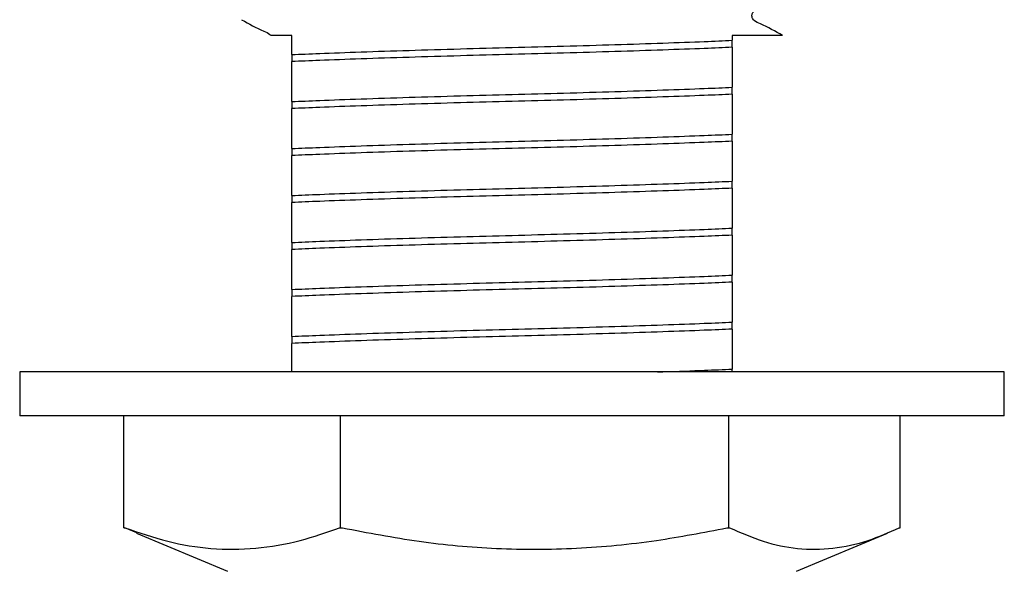
# Model space of a CAD drawing. Units: millimetres. Extents: x 41 to 257, y 9 to 184.
# Drawn here: x 218 to 228, y 28 to 33 of the extents above; entities that cross this region are included whole.
import ezdxf

# ---------------------------------------------------------------- set-up
doc = ezdxf.new("R2010")
doc.units = ezdxf.units.MM

msp = doc.modelspace()

# ---------------------------------------------------------------- linework, layer by layer
at = {"color": 7, "linetype": 'Continuous', "lineweight": 25}
for p, q in [((225.0567, 32.7346), (225.0567, 32.8022)), ((220.8067, 32.6641), (220.8067, 32.5965)), ((225.0567, 32.2811), (225.0567, 32.3487)), ((220.8067, 32.2105), (220.8067, 32.1429)), ((225.0567, 31.8275), (225.0567, 31.8951)), ((220.8067, 31.757), (220.8067, 31.6894)), ((225.0567, 31.3739), (225.0567, 31.4415)), ((220.8067, 31.3034), (220.8067, 31.2358)), ((225.0567, 30.9203), (225.0567, 30.988)), ((220.8067, 30.8498), (220.8067, 30.7822)), ((225.0567, 30.4668), (225.0567, 30.5344)), ((220.8067, 30.3963), (220.8067, 30.3286)), ((225.0567, 30.0132), (225.0567, 30.0808)), ((220.8067, 29.9427), (220.8067, 29.8751)), ((218.1817, 29.5994), (218.1817, 29.1744)), ((222.9317, 29.5994), (218.1817, 29.5994)), ((227.6817, 29.5994), (222.9317, 29.5994)), ((225.0567, 29.5994), (225.0567, 29.6272)), ((227.6817, 29.1744), (227.6817, 29.5994)), ((222.9317, 29.1744), (218.1817, 29.1744)), ((219.1874, 28.0942), (219.1874, 29.1744)), ((221.2784, 28.0942), (221.2784, 29.1744)), ((227.6817, 29.1744), (222.9317, 29.1744)), ((225.0227, 28.0942), (225.0227, 29.1744)), ((226.6759, 28.0942), (226.6759, 29.1744)), ((219.1874, 28.0942), (219.1969, 28.0942)), ((219.3114, 28.0474), (219.1949, 28.0942)), ((219.3095, 28.0429), (220.1874, 27.6744)), ((221.2689, 28.0942), (221.2784, 28.0942)), ((221.2784, 28.0942), (221.2955, 28.0942)), ((225.0056, 28.0942), (225.0227, 28.0942)), ((225.0227, 28.0942), (225.0302, 28.0942)), ((225.6759, 27.6744), (226.5538, 28.0429)), ((226.6684, 28.0942), (226.6759, 28.0942))]:
    msp.add_line(p, q, dxfattribs=at)
for points, knots in [([(225.5424, 32.8493), (225.4723, 32.8891), (225.3818, 32.9406), (225.2775, 32.9806), (225.255, 33.0072), (225.2489, 33.0204), (225.2456, 33.0357), (225.247, 33.0512), (225.2515, 33.0651), (225.268, 33.0916), (225.3747, 33.1361), (225.467, 33.1875), (225.541, 33.2288)], [0, 0, 0, 0, 0.32186, 0.415801, 0.447005, 0.470746, 0.500194, 0.518566, 0.53946, 0.562969, 0.649161, 1, 1, 1, 1]), ([(220.3233, 33.0015), (220.3923, 32.9619), (220.482, 32.9105), (220.5868, 32.8707), (220.6017, 32.8514), (220.6047, 32.8476)], [0, 0, 0, 0, 0.729226, 0.946321, 1, 1, 1, 1]), ([(220.8067, 32.8494), (220.7913, 32.8494), (220.7143, 32.8494), (220.644, 32.8494), (220.6073, 32.8494), (220.6069, 32.8494), (220.6068, 32.8494)], [0, 0, 0, 0, 0.119868, 0.601561, 0.841507, 1, 1, 1, 1]), ([(220.8067, 32.6641), (220.8067, 32.6751), (220.8067, 32.701), (220.8067, 32.7337), (220.8067, 32.76), (220.8067, 32.7766), (220.8067, 32.7878), (220.8067, 32.7967), (220.8067, 32.8113), (220.8067, 32.8222), (220.8067, 32.8345), (220.8067, 32.8426), (220.8067, 32.8475), (220.8067, 32.8494)], [0, 0, 0, 0, 0.191851, 0.450768, 0.623723, 0.73914, 0.816076, 0.898266, 0.926344, 0.963011, 0.977014, 0.991138, 1, 1, 1, 1]), ([(220.8067, 32.6641), (220.893, 32.6679), (221.087, 32.6763), (221.4691, 32.6903), (221.9299, 32.7054), (222.4253, 32.7201), (222.9317, 32.7332), (223.438, 32.7463), (223.9334, 32.7609), (224.3942, 32.776), (224.7763, 32.7901), (224.9703, 32.7985), (225.0567, 32.8022)], [0, 0, 0, 0, 0.084254, 0.189195, 0.294837, 0.399084, 0.5, 0.600916, 0.705163, 0.810805, 0.915746, 1, 1, 1, 1]), ([(225.5424, 32.8494), (225.534, 32.8494), (225.5172, 32.8494), (225.4148, 32.8494), (225.2658, 32.8494), (225.1269, 32.8494), (225.0567, 32.8494)], [0, 0, 0, 0, 0.254466, 0.515163, 0.754977, 1, 1, 1, 1]), ([(225.0567, 32.8494), (225.0567, 32.8372), (225.0567, 32.8218), (225.0567, 32.8056), (225.0567, 32.8022)], [0, 0, 0, 0, 0.788208, 1, 1, 1, 1]), ([(225.0567, 32.7346), (224.9703, 32.7309), (224.7763, 32.7225), (224.3942, 32.7084), (223.9334, 32.6933), (223.438, 32.6787), (222.9317, 32.6656), (222.4253, 32.6525), (221.9299, 32.6378), (221.4691, 32.6227), (221.087, 32.6087), (220.893, 32.6002), (220.8067, 32.5965)], [0, 0, 0, 0, 0.084254, 0.189195, 0.294837, 0.399084, 0.5, 0.600916, 0.705163, 0.810805, 0.915746, 1, 1, 1, 1]), ([(225.0567, 32.7346), (225.0567, 32.7236), (225.0567, 32.6905), (225.0567, 32.6529), (225.0567, 32.6184), (225.0567, 32.6079), (225.0567, 32.5862), (225.0567, 32.5756), (225.0567, 32.5646), (225.0567, 32.5556), (225.0567, 32.546), (225.0567, 32.5342), (225.0567, 32.5172), (225.0567, 32.4821), (225.0567, 32.4443), (225.0567, 32.3854), (225.0567, 32.3487)], [0, 0, 0, 0, 0.096318, 0.289211, 0.378047, 0.453069, 0.467978, 0.482994, 0.490134, 0.497339, 0.503656, 0.512745, 0.529059, 0.564356, 0.727998, 1, 1, 1, 1]), ([(220.8067, 32.2105), (220.8067, 32.2216), (220.8067, 32.2547), (220.8067, 32.2923), (220.8067, 32.3267), (220.8067, 32.3373), (220.8067, 32.359), (220.8067, 32.3696), (220.8067, 32.3806), (220.8067, 32.3896), (220.8067, 32.3992), (220.8067, 32.4109), (220.8067, 32.428), (220.8067, 32.4631), (220.8067, 32.5009), (220.8067, 32.5597), (220.8067, 32.5965)], [0, 0, 0, 0, 0.096318, 0.289211, 0.378047, 0.453069, 0.467978, 0.482994, 0.490134, 0.497339, 0.503656, 0.512745, 0.529059, 0.564356, 0.727998, 1, 1, 1, 1]), ([(220.8067, 32.2105), (220.893, 32.2143), (221.087, 32.2227), (221.4691, 32.2368), (221.9299, 32.2519), (222.4253, 32.2665), (222.9317, 32.2796), (223.438, 32.2927), (223.9334, 32.3073), (224.3942, 32.3224), (224.7763, 32.3365), (224.9703, 32.3449), (225.0567, 32.3487)], [0, 0, 0, 0, 0.084254, 0.189195, 0.294837, 0.399084, 0.5, 0.600916, 0.705163, 0.810805, 0.915746, 1, 1, 1, 1]), ([(225.0567, 32.2811), (224.9703, 32.2773), (224.7763, 32.2689), (224.3942, 32.2548), (223.9334, 32.2397), (223.438, 32.2251), (222.9317, 32.212), (222.4253, 32.1989), (221.9299, 32.1843), (221.4691, 32.1692), (221.087, 32.1551), (220.893, 32.1467), (220.8067, 32.1429)], [0, 0, 0, 0, 0.084254, 0.189195, 0.294837, 0.399084, 0.5, 0.600916, 0.705163, 0.810805, 0.915746, 1, 1, 1, 1]), ([(225.0567, 32.2811), (225.0567, 32.27), (225.0567, 32.2369), (225.0567, 32.1993), (225.0567, 32.1649), (225.0567, 32.1543), (225.0567, 32.1326), (225.0567, 32.122), (225.0567, 32.111), (225.0567, 32.102), (225.0567, 32.0924), (225.0567, 32.0807), (225.0567, 32.0636), (225.0567, 32.0285), (225.0567, 31.9907), (225.0567, 31.9318), (225.0567, 31.8951)], [0, 0, 0, 0, 0.096318, 0.289211, 0.378047, 0.453069, 0.467978, 0.482994, 0.490134, 0.497339, 0.503656, 0.512745, 0.529059, 0.564356, 0.727998, 1, 1, 1, 1]), ([(220.8067, 31.757), (220.8067, 31.768), (220.8067, 31.8011), (220.8067, 31.8387), (220.8067, 31.8732), (220.8067, 31.8837), (220.8067, 31.9054), (220.8067, 31.916), (220.8067, 31.927), (220.8067, 31.936), (220.8067, 31.9456), (220.8067, 31.9574), (220.8067, 31.9744), (220.8067, 32.0095), (220.8067, 32.0473), (220.8067, 32.1062), (220.8067, 32.1429)], [0, 0, 0, 0, 0.096318, 0.289211, 0.378047, 0.453069, 0.467978, 0.482994, 0.490134, 0.497339, 0.503656, 0.512745, 0.529059, 0.564356, 0.727998, 1, 1, 1, 1]), ([(220.8067, 31.757), (220.893, 31.7607), (221.087, 31.7691), (221.4691, 31.7832), (221.9299, 31.7983), (222.4253, 31.8129), (222.9317, 31.826), (223.438, 31.8391), (223.9334, 31.8538), (224.3942, 31.8689), (224.7763, 31.8829), (224.9703, 31.8913), (225.0567, 31.8951)], [0, 0, 0, 0, 0.084254, 0.189195, 0.294837, 0.399084, 0.5, 0.600916, 0.705163, 0.810805, 0.915746, 1, 1, 1, 1]), ([(225.0567, 31.8275), (224.9703, 31.8237), (224.7763, 31.8153), (224.3942, 31.8013), (223.9334, 31.7862), (223.438, 31.7715), (222.9317, 31.7584), (222.4253, 31.7453), (221.9299, 31.7307), (221.4691, 31.7156), (221.087, 31.7015), (220.893, 31.6931), (220.8067, 31.6894)], [0, 0, 0, 0, 0.084254, 0.189195, 0.294837, 0.399084, 0.5, 0.600916, 0.705163, 0.810805, 0.915746, 1, 1, 1, 1]), ([(225.0567, 31.8275), (225.0567, 31.8165), (225.0567, 31.7833), (225.0567, 31.7457), (225.0567, 31.7113), (225.0567, 31.7007), (225.0567, 31.6791), (225.0567, 31.6685), (225.0567, 31.6574), (225.0567, 31.6485), (225.0567, 31.6388), (225.0567, 31.6271), (225.0567, 31.61), (225.0567, 31.5749), (225.0567, 31.5371), (225.0567, 31.4783), (225.0567, 31.4415)], [0, 0, 0, 0, 0.096318, 0.289211, 0.378047, 0.453069, 0.467978, 0.482994, 0.490134, 0.497339, 0.503656, 0.512745, 0.529059, 0.564356, 0.727998, 1, 1, 1, 1]), ([(220.8067, 31.3034), (220.8067, 31.3144), (220.8067, 31.3475), (220.8067, 31.3851), (220.8067, 31.4196), (220.8067, 31.4301), (220.8067, 31.4518), (220.8067, 31.4624), (220.8067, 31.4734), (220.8067, 31.4824), (220.8067, 31.4921), (220.8067, 31.5038), (220.8067, 31.5208), (220.8067, 31.5559), (220.8067, 31.5937), (220.8067, 31.6526), (220.8067, 31.6894)], [0, 0, 0, 0, 0.096318, 0.289211, 0.378047, 0.453069, 0.467978, 0.482994, 0.490134, 0.497339, 0.503656, 0.512745, 0.529059, 0.564356, 0.727998, 1, 1, 1, 1]), ([(220.8067, 31.3034), (220.893, 31.3071), (221.087, 31.3156), (221.4691, 31.3296), (221.9299, 31.3447), (222.4253, 31.3594), (222.9317, 31.3725), (223.438, 31.3856), (223.9334, 31.4002), (224.3942, 31.4153), (224.7763, 31.4294), (224.9703, 31.4378), (225.0567, 31.4415)], [0, 0, 0, 0, 0.084254, 0.189195, 0.294837, 0.399084, 0.5, 0.600916, 0.705163, 0.810805, 0.915746, 1, 1, 1, 1]), ([(225.0567, 31.3739), (224.9703, 31.3702), (224.7763, 31.3617), (224.3942, 31.3477), (223.9334, 31.3326), (223.438, 31.3179), (222.9317, 31.3048), (222.4253, 31.2917), (221.9299, 31.2771), (221.4691, 31.262), (221.087, 31.248), (220.893, 31.2395), (220.8067, 31.2358)], [0, 0, 0, 0, 0.084254, 0.189195, 0.294837, 0.399084, 0.5, 0.600916, 0.705163, 0.810805, 0.915746, 1, 1, 1, 1]), ([(225.0567, 31.3739), (225.0567, 31.3629), (225.0567, 31.3298), (225.0567, 31.2922), (225.0567, 31.2577), (225.0567, 31.2472), (225.0567, 31.2255), (225.0567, 31.2149), (225.0567, 31.2039), (225.0567, 31.1949), (225.0567, 31.1853), (225.0567, 31.1735), (225.0567, 31.1565), (225.0567, 31.1214), (225.0567, 31.0836), (225.0567, 31.0247), (225.0567, 30.988)], [0, 0, 0, 0, 0.096318, 0.289211, 0.378047, 0.453069, 0.467978, 0.482994, 0.490134, 0.497339, 0.503656, 0.512745, 0.529059, 0.564356, 0.727998, 1, 1, 1, 1]), ([(220.8067, 30.8498), (220.8067, 30.8609), (220.8067, 30.894), (220.8067, 30.9316), (220.8067, 30.966), (220.8067, 30.9766), (220.8067, 30.9983), (220.8067, 31.0088), (220.8067, 31.0199), (220.8067, 31.0288), (220.8067, 31.0385), (220.8067, 31.0502), (220.8067, 31.0673), (220.8067, 31.1024), (220.8067, 31.1402), (220.8067, 31.199), (220.8067, 31.2358)], [0, 0, 0, 0, 0.096318, 0.289211, 0.378047, 0.453069, 0.467978, 0.482994, 0.490134, 0.497339, 0.503656, 0.512745, 0.529059, 0.564356, 0.727998, 1, 1, 1, 1]), ([(220.8067, 30.8498), (220.893, 30.8536), (221.087, 30.862), (221.4691, 30.8761), (221.9299, 30.8912), (222.4253, 30.9058), (222.9317, 30.9189), (223.438, 30.932), (223.9334, 30.9466), (224.3942, 30.9617), (224.7763, 30.9758), (224.9703, 30.9842), (225.0567, 30.988)], [0, 0, 0, 0, 0.084254, 0.189195, 0.294837, 0.399084, 0.5, 0.600916, 0.705163, 0.810805, 0.915746, 1, 1, 1, 1]), ([(225.0567, 30.9203), (224.9703, 30.9166), (224.7763, 30.9082), (224.3942, 30.8941), (223.9334, 30.879), (223.438, 30.8644), (222.9317, 30.8513), (222.4253, 30.8382), (221.9299, 30.8235), (221.4691, 30.8084), (221.087, 30.7944), (220.893, 30.786), (220.8067, 30.7822)], [0, 0, 0, 0, 0.084254, 0.189195, 0.294837, 0.399084, 0.5, 0.600916, 0.705163, 0.810805, 0.915746, 1, 1, 1, 1]), ([(225.0567, 30.9203), (225.0567, 30.9093), (225.0567, 30.8762), (225.0567, 30.8386), (225.0567, 30.8041), (225.0567, 30.7936), (225.0567, 30.7719), (225.0567, 30.7613), (225.0567, 30.7503), (225.0567, 30.7413), (225.0567, 30.7317), (225.0567, 30.7199), (225.0567, 30.7029), (225.0567, 30.6678), (225.0567, 30.63), (225.0567, 30.5711), (225.0567, 30.5344)], [0, 0, 0, 0, 0.0963176, 0.2892109, 0.3780471, 0.4530688, 0.4679777, 0.4829936, 0.4901342, 0.4973393, 0.5036563, 0.5127447, 0.5290587, 0.5643556, 0.7279978, 1, 1, 1, 1]), ([(220.8067, 30.3963), (220.8067, 30.4073), (220.8067, 30.4404), (220.8067, 30.478), (220.8067, 30.5124), (220.8067, 30.523), (220.8067, 30.5447), (220.8067, 30.5553), (220.8067, 30.5663), (220.8067, 30.5753), (220.8067, 30.5849), (220.8067, 30.5966), (220.8067, 30.6137), (220.8067, 30.6488), (220.8067, 30.6866), (220.8067, 30.7455), (220.8067, 30.7822)], [0, 0, 0, 0, 0.096318, 0.289211, 0.378047, 0.453069, 0.467978, 0.482994, 0.490134, 0.497339, 0.503656, 0.512745, 0.529059, 0.564356, 0.727998, 1, 1, 1, 1]), ([(220.8067, 30.3963), (220.893, 30.4), (221.087, 30.4084), (221.4691, 30.4225), (221.9299, 30.4376), (222.4253, 30.4522), (222.9317, 30.4653), (223.438, 30.4784), (223.9334, 30.4931), (224.3942, 30.5082), (224.7763, 30.5222), (224.9703, 30.5306), (225.0567, 30.5344)], [0, 0, 0, 0, 0.084254, 0.189195, 0.294837, 0.399084, 0.5, 0.600916, 0.705163, 0.810805, 0.915746, 1, 1, 1, 1]), ([(225.0567, 30.4668), (224.9703, 30.463), (224.7763, 30.4546), (224.3942, 30.4405), (223.9334, 30.4254), (223.438, 30.4108), (222.9317, 30.3977), (222.4253, 30.3846), (221.9299, 30.37), (221.4691, 30.3549), (221.087, 30.3408), (220.893, 30.3324), (220.8067, 30.3286)], [0, 0, 0, 0, 0.084254, 0.189195, 0.294837, 0.399084, 0.5, 0.600916, 0.705163, 0.810805, 0.915746, 1, 1, 1, 1]), ([(225.0567, 30.4668), (225.0567, 30.4557), (225.0567, 30.4226), (225.0567, 30.385), (225.0567, 30.3506), (225.0567, 30.34), (225.0567, 30.3183), (225.0567, 30.3077), (225.0567, 30.2967), (225.0567, 30.2878), (225.0567, 30.2781), (225.0567, 30.2664), (225.0567, 30.2493), (225.0567, 30.2142), (225.0567, 30.1764), (225.0567, 30.1176), (225.0567, 30.0808)], [0, 0, 0, 0, 0.096318, 0.289211, 0.378047, 0.453069, 0.467978, 0.482994, 0.490134, 0.497339, 0.503656, 0.512745, 0.529059, 0.564356, 0.727998, 1, 1, 1, 1]), ([(220.8067, 29.9427), (220.8067, 29.9537), (220.8067, 29.9868), (220.8067, 30.0244), (220.8067, 30.0589), (220.8067, 30.0694), (220.8067, 30.0911), (220.8067, 30.1017), (220.8067, 30.1127), (220.8067, 30.1217), (220.8067, 30.1313), (220.8067, 30.1431), (220.8067, 30.1601), (220.8067, 30.1952), (220.8067, 30.233), (220.8067, 30.2919), (220.8067, 30.3286)], [0, 0, 0, 0, 0.0963176, 0.2892109, 0.3780471, 0.4530688, 0.4679777, 0.4829936, 0.4901342, 0.4973393, 0.5036563, 0.5127447, 0.5290587, 0.5643556, 0.7279978, 1, 1, 1, 1]), ([(220.8067, 29.9427), (220.893, 29.9464), (221.087, 29.9549), (221.4691, 29.9689), (221.9299, 29.984), (222.4253, 29.9986), (222.9317, 30.0117), (223.438, 30.0248), (223.9334, 30.0395), (224.3942, 30.0546), (224.7763, 30.0686), (224.9703, 30.0771), (225.0567, 30.0808)], [0, 0, 0, 0, 0.084254, 0.189195, 0.294837, 0.399084, 0.5, 0.600916, 0.705163, 0.810805, 0.915746, 1, 1, 1, 1]), ([(225.0567, 30.0132), (224.9703, 30.0094), (224.7763, 30.001), (224.3942, 29.987), (223.9334, 29.9719), (223.438, 29.9572), (222.9317, 29.9441), (222.4253, 29.931), (221.9299, 29.9164), (221.4691, 29.9013), (221.087, 29.8872), (220.893, 29.8788), (220.8067, 29.8751)], [0, 0, 0, 0, 0.084254, 0.189195, 0.294837, 0.399084, 0.5, 0.600916, 0.705163, 0.810805, 0.915746, 1, 1, 1, 1]), ([(225.0567, 30.0132), (225.0567, 30.0022), (225.0567, 29.9691), (225.0567, 29.9314), (225.0567, 29.897), (225.0567, 29.8864), (225.0567, 29.8648), (225.0567, 29.8542), (225.0567, 29.8431), (225.0567, 29.8342), (225.0567, 29.8245), (225.0567, 29.8128), (225.0567, 29.7957), (225.0567, 29.7607), (225.0567, 29.7229), (225.0567, 29.664), (225.0567, 29.6272)], [0, 0, 0, 0, 0.096318, 0.289211, 0.378047, 0.453069, 0.467978, 0.482994, 0.490134, 0.497339, 0.503656, 0.512745, 0.529059, 0.564356, 0.727998, 1, 1, 1, 1]), ([(220.8067, 29.5994), (220.8067, 29.6012), (220.8067, 29.6101), (220.8067, 29.6158), (220.8067, 29.6375), (220.8067, 29.6481), (220.8067, 29.6592), (220.8067, 29.6681), (220.8067, 29.6778), (220.8067, 29.6895), (220.8067, 29.7066), (220.8067, 29.7417), (220.8067, 29.7795), (220.8067, 29.8383), (220.8067, 29.8751)], [0, 0, 0, 0, 0.031477, 0.148303, 0.17152, 0.194903, 0.206023, 0.217242, 0.22708, 0.241232, 0.266637, 0.321602, 0.57643, 1, 1, 1, 1]), ([(224.3356, 29.5994), (224.3526, 29.5999), (224.5233, 29.6055), (224.7741, 29.6151), (224.9696, 29.6235), (225.0567, 29.6272)], [0, 0, 0, 0, 0.057781, 0.580399, 1, 1, 1, 1]), ([(219.1969, 28.0942), (219.3342, 28.0474), (219.6087, 27.9538), (220.0308, 27.8827), (220.459, 27.886), (220.8745, 27.9582), (221.1424, 28.0506), (221.2689, 28.0942)], [0, 0, 0, 0, 0.200685, 0.401273, 0.608151, 0.815088, 1, 1, 1, 1]), ([(221.2955, 28.0942), (221.5413, 28.0474), (222.0327, 27.9538), (222.7887, 27.8827), (223.5555, 27.886), (224.2995, 27.9582), (224.7792, 28.0506), (225.0056, 28.0942)], [0, 0, 0, 0, 0.200685, 0.401273, 0.608151, 0.815088, 1, 1, 1, 1]), ([(225.0302, 28.0942), (225.1387, 28.0474), (225.3557, 27.9538), (225.6895, 27.8827), (226.0281, 27.886), (226.3566, 27.9582), (226.5684, 28.0506), (226.6684, 28.0942)], [0, 0, 0, 0, 0.200685, 0.401273, 0.608151, 0.815088, 1, 1, 1, 1])]:
    msp.add_open_spline(points, degree=3, knots=knots, dxfattribs=at)

doc.saveas('drawing.dxf')
